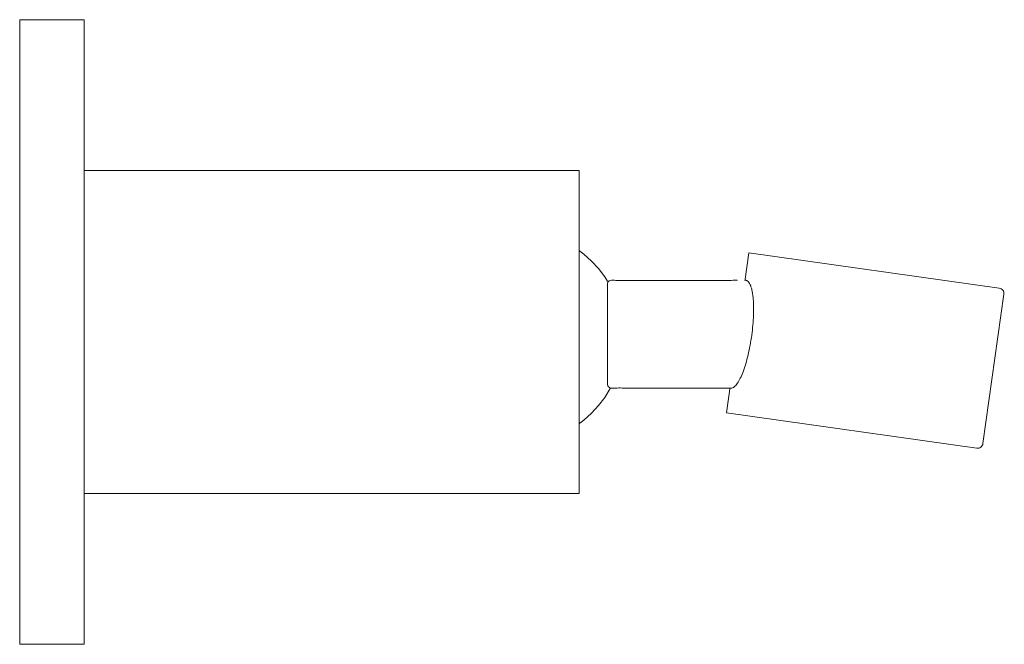
# Model space of a CAD drawing. Units: millimetres. Extents: x -1268 to 1373, y -983 to 697.
# Drawn here: x -495 to -404, y 639 to 697 of the extents above; entities that cross this region are included whole.
import ezdxf

# ---------------------------------------------------------------- set-up
doc = ezdxf.new("R2010")
doc.units = ezdxf.units.MM
doc.header["$LTSCALE"] = 10
doc.layers.add('0.15', color=7, linetype='Continuous')

# ---------------------------------------------------------------- blocks, each defined once
blk = doc.blocks.new('グループ-1')
at = {"color": 0, "linetype": 'Continuous', "lineweight": 0}
for p, q in [((-479.166, 662.118), (-492.166, 662.118)), ((-492.165, 662.12), (-492.165, 662.118)), ((-479.165, 662.12), (-492.165, 662.12)), ((-479.165, 659.12), (-479.165, 662.12)), ((-487.665, 657.12), (-486.17, 661.12)), ((-486.17, 661.12), (-484.17, 661.12)), ((-486.17, 658.87), (-486.17, 661.12)), ((-484.17, 661.12), (-483.165, 657.12)), ((-484.17, 658.87), (-484.17, 661.12)), ((-479.165, 659.12), (-480.165, 657.12)), ((-479.165, 656.87), (-479.165, 659.12)), ((-487.665, 654.87), (-486.17, 658.87)), ((-486.17, 658.87), (-484.17, 658.87)), ((-484.17, 658.87), (-483.165, 654.87)), ((-492.165, 657.12), (-487.665, 657.12)), ((-487.665, 654.87), (-487.665, 657.12)), ((-483.165, 657.12), (-480.165, 657.12)), ((-483.165, 657.12), (-480.165, 657.12)), ((-483.165, 654.87), (-483.165, 657.12)), ((-480.165, 654.87), (-480.165, 657.12)), ((-479.165, 656.87), (-480.165, 654.87)), ((-492.165, 654.87), (-487.665, 654.87)), ((-483.165, 654.87), (-480.165, 654.87))]:
    blk.add_line(p, q, dxfattribs=at)
blk = doc.blocks.new('グループ-2')
at = {"color": 0, "linetype": 'Continuous', "lineweight": 0}
for p, q in [((-492.165, 680.368), (-487.665, 680.368)), ((-487.665, 680.368), (-486.17, 676.368)), ((-487.665, 680.368), (-487.665, 678.119)), ((-484.17, 676.368), (-483.165, 680.368)), ((-483.165, 680.368), (-480.165, 680.368)), ((-483.165, 680.368), (-483.165, 678.119)), ((-479.165, 678.368), (-480.165, 680.368)), ((-480.165, 680.368), (-480.165, 678.119)), ((-492.165, 678.119), (-492.165, 673.12)), ((-492.165, 678.119), (-487.665, 678.119)), ((-487.665, 678.119), (-486.17, 674.119)), ((-484.17, 674.119), (-483.165, 678.119)), ((-483.165, 678.119), (-480.165, 678.119)), ((-483.165, 678.119), (-480.165, 678.119)), ((-479.165, 676.119), (-480.165, 678.119)), ((-479.165, 678.368), (-479.165, 676.119)), ((-486.17, 676.368), (-484.17, 676.368)), ((-486.17, 676.368), (-486.17, 674.119)), ((-484.17, 676.368), (-484.17, 674.119)), ((-479.165, 676.119), (-479.165, 673.119)), ((-486.17, 674.119), (-484.17, 674.119)), ((-479.166, 673.12), (-492.166, 673.12)), ((-492.165, 673.119), (-492.165, 673.12)), ((-479.165, 673.119), (-492.165, 673.119))]:
    blk.add_line(p, q, dxfattribs=at)
blk = doc.blocks.new('グループ-3')
at = {"color": 0, "linetype": 'Continuous', "lineweight": 0}
blk.add_line((-492.165, 662.12), (-492.165, 657.12), dxfattribs=at)
at = {"color": 0, "linetype": 'Continuous', "lineweight": 0, "flags": 128}
blk.add_lwpolyline([(-492.165, 654.872), (-492.165, 654.87), (-495.165, 654.87), (-495.165, 680.37), (-492.165, 680.37), (-492.165, 680.368)], dxfattribs=at)
at = {"color": 0}
for name in ['グループ-2', 'グループ-1']:
    blk.add_blockref(name, (0, 0), dxfattribs=at)
blk = doc.blocks.new('グループ-4')
at = {"color": 0, "linetype": 'Continuous', "lineweight": 0}
for p, q in [((-492.165, 678.119), (-492.165, 659.87)), ((-495.165, 670.12), (-492.165, 670.12)), ((-492.165, 665.12), (-495.165, 665.12))]:
    blk.add_line(p, q, dxfattribs=at)
at = {"color": 0}
blk.add_blockref('グループ-3', (0, 0), dxfattribs=at)
blk = doc.blocks.new('グループ-5')
at = {"color": 0}
blk.add_blockref('グループ-4', (0, 0), dxfattribs=at)
at = {"color": 255, "linetype": 'Continuous', "lineweight": 0}
for points in [[(-442.013, 674.339), (-441.354, 673.612), (-440.77, 672.824), (-440.265, 671.982), (-439.845, 671.095), (-439.515, 670.171), (-439.276, 669.219), (-439.132, 668.248), (-439.084, 667.268), (-439.132, 666.288), (-439.276, 665.317), (-439.515, 664.365), (-439.845, 663.441), (-440.265, 662.554), (-440.77, 661.712), (-441.354, 660.924), (-442.013, 660.197), (-442.74, 659.538), (-443.529, 658.953), (-444.37, 658.449), (-445.257, 658.029), (-446.181, 657.698), (-447.133, 657.46), (-448.104, 657.316), (-449.084, 657.268), (-450.064, 657.316), (-451.035, 657.46), (-451.987, 657.698), (-452.911, 658.029), (-453.798, 658.449), (-454.64, 658.953), (-455.428, 659.538), (-456.155, 660.197), (-456.814, 660.924), (-457.399, 661.712), (-457.903, 662.554), (-458.323, 663.441), (-458.654, 664.365), (-458.892, 665.317), (-459.036, 666.288), (-459.084, 667.268), (-459.036, 668.248), (-458.892, 669.219), (-458.654, 670.171), (-458.323, 671.095), (-457.903, 671.982), (-457.399, 672.824), (-456.814, 673.612), (-456.155, 674.339), (-455.428, 674.998), (-454.64, 675.583), (-453.798, 676.087), (-452.911, 676.507), (-451.987, 676.837), (-451.035, 677.076), (-450.064, 677.22), (-449.084, 677.268), (-448.104, 677.22), (-447.133, 677.076), (-446.181, 676.837), (-445.257, 676.507), (-444.37, 676.087), (-443.529, 675.583), (-442.74, 674.998)], [(-427.387, 675.083), (-404.116, 671.813), (-404.021, 671.79), (-403.932, 671.748), (-403.853, 671.691), (-403.786, 671.619), (-403.735, 671.535), (-403.702, 671.443), (-403.687, 671.346), (-403.691, 671.248), (-404.665, 664.316), (-405.639, 657.384), (-405.662, 657.289), (-405.703, 657.2), (-405.761, 657.121), (-405.833, 657.055), (-405.917, 657.004), (-406.009, 656.97), (-406.106, 656.955), (-406.204, 656.959), (-429.475, 660.229)]]:
    blk.add_wipeout(points, dxfattribs=at)
at = {"color": 0, "linetype": 'Continuous', "lineweight": 0, "flags": 128}
blk.add_lwpolyline([(-427.387, 675.083), (-404.116, 671.813, -0.414214), (-403.691, 671.248), (-405.639, 657.384, -0.414214), (-406.204, 656.959), (-429.475, 660.229)], format="xyb", close=True, dxfattribs=at)
at = {"color": 0, "linetype": 'Continuous', "lineweight": 0}
blk.add_circle((-449.084, 667.268), 10, dxfattribs=at)
at = {"color": 255, "linetype": 'Continuous', "lineweight": 0}
blk.add_wipeout([(-495.165, 696.747), (-489.165, 696.747), (-489.165, 638.747), (-495.165, 638.747)], dxfattribs=at)
at = {"color": 0, "linetype": 'Continuous', "lineweight": 0, "flags": 128}
blk.add_lwpolyline([(-495.165, 696.747), (-489.165, 696.747), (-489.165, 638.747), (-495.165, 638.747)], close=True, dxfattribs=at)
at = {"color": 255, "linetype": 'Continuous', "lineweight": 0}
blk.add_wipeout([(-427.782, 672.543), (-427.768, 672.546), (-427.755, 672.547), (-427.741, 672.549), (-427.727, 672.549), (-427.713, 672.549), (-427.7, 672.549), (-427.686, 672.548), (-427.672, 672.546), (-427.592, 672.524), (-427.515, 672.481), (-427.443, 672.418), (-427.375, 672.334), (-427.312, 672.229), (-427.253, 672.103), (-427.198, 671.956), (-427.148, 671.789), (-427.102, 671.604), (-427.063, 671.404), (-427.03, 671.19), (-427.002, 670.96), (-426.981, 670.716), (-426.965, 670.457), (-426.956, 670.184), (-426.952, 669.895), (-426.954, 669.597), (-426.962, 669.293), (-426.977, 668.985), (-426.997, 668.672), (-427.023, 668.354), (-427.055, 668.031), (-427.093, 667.704), (-427.137, 667.371), (-427.187, 667.039), (-427.24, 666.714), (-427.298, 666.395), (-427.361, 666.082), (-427.428, 665.776), (-427.499, 665.475), (-427.575, 665.182), (-427.655, 664.894), (-427.738, 664.618), (-427.822, 664.357), (-427.909, 664.113), (-427.997, 663.884), (-428.086, 663.671), (-428.178, 663.474), (-428.27, 663.293), (-428.365, 663.127), (-428.442, 663.007), (-428.517, 662.9), (-428.592, 662.807), (-428.666, 662.728), (-428.738, 662.663), (-428.81, 662.612), (-428.881, 662.575), (-428.95, 662.551), (-428.951, 662.543), (-428.994, 662.543), (-429.004, 662.542), (-429.013, 662.542), (-429.022, 662.541), (-429.031, 662.541), (-429.04, 662.541), (-429.05, 662.542), (-429.059, 662.542), (-429.068, 662.543), (-440.527, 662.543), (-440.527, 672.543), (-428.595, 672.543), (-428.588, 672.545), (-428.58, 672.547), (-428.573, 672.548), (-428.565, 672.55), (-428.558, 672.551), (-428.55, 672.551), (-428.543, 672.552), (-428.535, 672.552), (-428.528, 672.552), (-428.52, 672.551), (-428.512, 672.551), (-428.505, 672.55), (-428.497, 672.548), (-428.49, 672.547), (-428.482, 672.545), (-428.475, 672.543)], dxfattribs=at)
at = {"color": 0, "linetype": 'Continuous', "lineweight": 0}
blk.add_open_spline([(-427.782, 672.543), (-427.727, 672.554), (-427.341, 672.499), (-426.955, 671.079), (-426.949, 668.711), (-427.326, 666.031), (-427.984, 663.757), (-428.674, 662.618), (-428.95, 662.551), (-428.95, 662.547), (-428.951, 662.543), (-428.972, 662.543), (-428.994, 662.543), (-429.031, 662.539), (-429.068, 662.543), (-434.797, 662.543), (-440.527, 662.543), (-440.527, 667.543), (-440.527, 672.543), (-434.561, 672.543), (-428.595, 672.543), (-428.566, 672.552), (-428.505, 672.552), (-428.475, 672.543)], degree=2, knots=[0, 0, 0, 0.003024, 0.021505, 0.039986, 0.058466, 0.076947, 0.095428, 0.110388, 0.110388, 0.110595, 0.110595, 0.111748, 0.111748, 0.113699, 0.113699, 0.416742, 0.416742, 0.681198, 0.681198, 0.99674, 0.99674, 0.998374, 1, 1, 1], dxfattribs=at)
at = {"color": 255, "linetype": 'Continuous', "lineweight": 0}
blk.add_wipeout([(-489.165, 682.747), (-443.165, 682.747), (-443.165, 652.747), (-489.165, 652.747)], dxfattribs=at)
at = {"color": 0, "linetype": 'Continuous', "lineweight": 0, "flags": 128}
blk.add_lwpolyline([(-489.165, 682.747), (-443.165, 682.747), (-443.165, 652.747), (-489.165, 652.747)], close=True, dxfattribs=at)

msp = doc.modelspace()

# ---------------------------------------------------------------- block references
at = {"layer": '0.15', "color": 0}
msp.add_blockref('グループ-5', (0, 0), dxfattribs=at)

doc.saveas('drawing.dxf')
